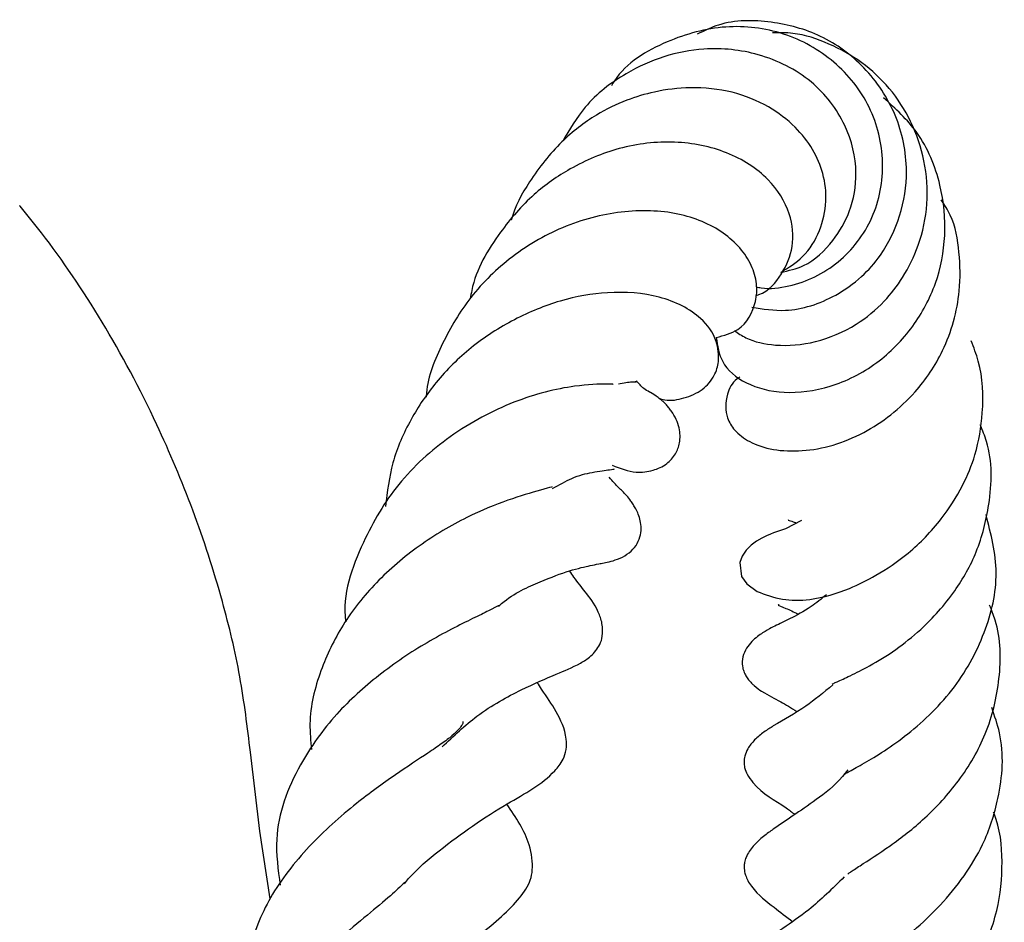
# Model space of a CAD drawing. Units: millimetres. Extents: x 0 to 420, y 0 to 297.
# Drawn here: x 336 to 338, y 234 to 236 of the extents above; entities that cross this region are included whole.
import ezdxf

# ---------------------------------------------------------------- set-up
doc = ezdxf.new("R2010")
doc.units = ezdxf.units.MM

msp = doc.modelspace()

# ---------------------------------------------------------------- linework, layer by layer
at = {"color": 7, "linetype": 'Continuous', "lineweight": 25}
for p, q in [((336.4254, 233.9533), (336.4034, 234.1369)), ((336.4492, 233.796), (336.4254, 233.9533))]:
    msp.add_line(p, q, dxfattribs=at)
at = {"color": 7, "linetype": 'Continuous', "lineweight": 25, "flags": 128}
msp.add_lwpolyline([(337.685, 234.6762), (337.6481, 234.6572), (337.6204, 234.6473), (337.6131, 234.6446), (337.6037, 234.6407), (337.5925, 234.6353), (337.5802, 234.6279), (337.5678, 234.6186), (337.5619, 234.6131), (337.5564, 234.6071), (337.5473, 234.5936), (337.5417, 234.5786), (337.5456, 234.5461), (337.558, 234.5292), (337.5823, 234.5115), (337.5823, 234.5115)], dxfattribs=at)
at = {"color": 7, "linetype": 'Continuous', "lineweight": 25}
for points, knots in [([(337.5799, 235.22), (337.5837, 235.2192), (337.608, 235.2139), (337.6558, 235.2203), (337.717, 235.2408), (337.7896, 235.288), (337.8585, 235.3766), (337.883, 235.5098), (337.8516, 235.6421), (337.7662, 235.7491), (337.6469, 235.8166), (337.5068, 235.8336), (337.3688, 235.7956), (337.2734, 235.7397), (337.2452, 235.6917), (337.2428, 235.6877)], [0, 0, 0, 0, 0.0097943, 0.06382, 0.1163801, 0.1684225, 0.2711598, 0.3734221, 0.4751988, 0.576601, 0.6775241, 0.7775659, 0.8802941, 0.9898029, 1, 1, 1, 1]), ([(337.5697, 235.1731), (337.5954, 235.1688), (337.6588, 235.1579), (337.7512, 235.1882), (337.824, 235.2399), (337.8782, 235.3009), (337.9185, 235.3845), (337.9364, 235.4984), (337.9107, 235.6227), (337.8376, 235.7333), (337.7338, 235.8093), (337.6149, 235.8409), (337.5121, 235.8419), (337.4589, 235.8158), (337.4427, 235.8078)], [0, 0, 0, 0, 0.072298, 0.178278, 0.239592, 0.293196, 0.374768, 0.458213, 0.562519, 0.666839, 0.765055, 0.859768, 0.957085, 1, 1, 1, 1]), ([(337.5288, 235.118), (337.5376, 235.1122), (337.5646, 235.0943), (337.6286, 235.0803), (337.7185, 235.0876), (337.8078, 235.1251), (337.8759, 235.1808), (337.9244, 235.244), (337.9616, 235.3199), (337.9816, 235.4133), (337.9741, 235.513), (337.9431, 235.6051), (337.8929, 235.6834), (337.8268, 235.7447), (337.7501, 235.7877), (337.6783, 235.8117), (337.6336, 235.8115), (337.6177, 235.8114)], [0, 0, 0, 0, 0.033442, 0.103188, 0.187417, 0.273853, 0.341239, 0.39576, 0.460179, 0.535974, 0.612481, 0.686048, 0.75632, 0.824433, 0.892997, 0.961866, 1, 1, 1, 1]), ([(337.6368, 235.2538), (337.655, 235.2579), (337.7027, 235.2685), (337.7585, 235.3227), (337.8024, 235.3975), (337.8189, 235.4919), (337.7921, 235.6021), (337.7131, 235.7053), (337.5926, 235.7662), (337.47, 235.7795), (337.3641, 235.7592), (337.2687, 235.7156), (337.1829, 235.65), (337.1457, 235.5864), (337.1296, 235.5587)], [0, 0, 0, 0, 0.049308, 0.129275, 0.197511, 0.277665, 0.375995, 0.483483, 0.595413, 0.694384, 0.766515, 0.838798, 0.930062, 1, 1, 1, 1]), ([(337.6368, 235.2538), (337.6548, 235.2649), (337.6938, 235.2889), (337.73, 235.3489), (337.7453, 235.4167), (337.7383, 235.4821), (337.7128, 235.5418), (337.6703, 235.5956), (337.6078, 235.6432), (337.5248, 235.6771), (337.4324, 235.6868), (337.3485, 235.6768), (337.275, 235.655), (337.2007, 235.6188), (337.1209, 235.5569), (337.0543, 235.4722), (337.0181, 235.4069), (337.0098, 235.375), (337.0098, 235.3749)], [0, 0, 0, 0, 0.060705, 0.1313776, 0.1982395, 0.2595273, 0.3152787, 0.3745457, 0.4421475, 0.5182773, 0.5961906, 0.6605256, 0.7111745, 0.768966, 0.8434437, 0.9290623, 0.9999384, 1, 1, 1, 1]), ([(337.4869, 235.1022), (337.4899, 235.0825), (337.4964, 235.0386), (337.5547, 234.9914), (337.6434, 234.9685), (337.753, 234.9825), (337.8607, 235.0358), (337.9462, 235.1226), (338.0021, 235.226), (338.0238, 235.3409), (338.012, 235.4631), (337.9642, 235.5796), (337.9039, 235.6346), (337.8762, 235.6598)], [0, 0, 0, 0, 0.072054, 0.16072, 0.255968, 0.354963, 0.45596, 0.549728, 0.636256, 0.722203, 0.811623, 0.913532, 1, 1, 1, 1]), ([(337.5788, 235.2001), (337.5812, 235.2007), (337.6073, 235.2081), (337.6415, 235.2484), (337.6695, 235.3147), (337.6615, 235.396), (337.6114, 235.4764), (337.5157, 235.5382), (337.3921, 235.5632), (337.2644, 235.5491), (337.1525, 235.5019), (337.0568, 235.4354), (336.976, 235.3415), (336.9248, 235.2552), (336.9157, 235.199), (336.9147, 235.1925)], [0, 0, 0, 0, 0.007617, 0.08191, 0.154374, 0.233068, 0.326369, 0.429536, 0.531609, 0.632292, 0.723347, 0.797223, 0.880363, 0.986146, 1, 1, 1, 1]), ([(337.542, 235.0103), (337.5397, 235.0088), (337.5238, 234.9986), (337.508, 234.9651), (337.5072, 234.9195), (337.5299, 234.8837), (337.5644, 234.8569), (337.6184, 234.8392), (337.6859, 234.8362), (337.7583, 234.8492), (337.8508, 234.8869), (337.9446, 234.9598), (338.0234, 235.0763), (338.0558, 235.1922), (338.0538, 235.2998), (338.0414, 235.3744), (338.0179, 235.4107), (338.0104, 235.4222)], [0, 0, 0, 0, 0.00888, 0.061549, 0.13599, 0.182462, 0.240128, 0.307038, 0.375026, 0.442061, 0.508554, 0.631621, 0.721434, 0.83192, 0.900557, 0.968488, 1, 1, 1, 1]), ([(336.4034, 234.1369), (336.3962, 234.1956), (336.3819, 234.3131), (336.3361, 234.5042), (336.2716, 234.7026), (336.1782, 234.9236), (336.0604, 235.1435), (335.9501, 235.3055), (335.884, 235.3881), (335.8668, 235.4086), (335.8665, 235.409)], [0, 0, 0, 0, 0.117977, 0.236157, 0.385408, 0.534873, 0.733055, 0.931404, 0.998682, 1, 1, 1, 1]), ([(337.4869, 235.1022), (337.5047, 235.1069), (337.5494, 235.1187), (337.5793, 235.1734), (337.5828, 235.2273), (337.5662, 235.2859), (337.507, 235.3523), (337.3989, 235.3968), (337.2681, 235.4005), (337.1294, 235.3653), (337.0061, 235.2921), (336.9084, 235.1951), (336.8454, 235.0846), (336.8136, 235.0048), (336.8121, 234.964), (336.8121, 234.9632)], [0, 0, 0, 0, 0.057086, 0.143833, 0.189109, 0.235559, 0.331262, 0.432607, 0.539207, 0.643594, 0.743662, 0.834427, 0.918045, 0.998412, 1, 1, 1, 1]), ([(337.3538, 234.9607), (337.3582, 234.9594), (337.3774, 234.9537), (337.4137, 234.9602), (337.4559, 234.9782), (337.4829, 235.0105), (337.4951, 235.049), (337.4875, 235.104), (337.4488, 235.1564), (337.361, 235.2023), (337.2406, 235.2118), (337.1255, 235.1916), (337.0164, 235.1472), (336.9169, 235.0835), (336.8351, 235.0029), (336.7736, 234.9118), (336.7303, 234.814), (336.7215, 234.7434), (336.7173, 234.7092)], [0, 0, 0, 0, 0.012593, 0.055458, 0.101815, 0.145486, 0.179572, 0.22488, 0.293747, 0.394857, 0.490194, 0.572037, 0.650582, 0.729326, 0.80164, 0.866965, 0.935431, 1, 1, 1, 1]), ([(337.5823, 234.5115), (337.6007, 234.5041), (337.635, 234.4903), (337.7135, 234.4899), (337.7926, 234.5141), (337.8615, 234.5492), (337.9384, 234.6), (338.0085, 234.6724), (338.0595, 234.7521), (338.0939, 234.8355), (338.1098, 234.9336), (338.1066, 235.0257), (338.0858, 235.079), (338.0797, 235.0948)], [0, 0, 0, 0, 0.087269, 0.162994, 0.270808, 0.352471, 0.451541, 0.564137, 0.655572, 0.732176, 0.830348, 0.950025, 1, 1, 1, 1]), ([(337.2447, 234.8048), (337.2631, 234.7976), (337.2939, 234.7857), (337.3389, 234.7911), (337.3704, 234.8054), (337.3923, 234.8286), (337.4035, 234.8578), (337.4029, 234.8865), (337.3943, 234.9117), (337.3851, 234.9278), (337.376, 234.9396), (337.3694, 234.9469), (337.363, 234.9532), (337.3547, 234.9603), (337.34, 234.9709), (337.3313, 234.9754), (337.3176, 234.9823), (337.3068, 234.9948), (337.301, 235.0015)], [0, 0, 0, 0, 0.1447613, 0.242248, 0.3285559, 0.3971857, 0.4543356, 0.5200253, 0.5571814, 0.5938658, 0.6100721, 0.6252364, 0.6398571, 0.6544827, 0.6856231, 0.7804179, 0.8819183, 1, 1, 1, 1]), ([(337.2592, 234.9947), (337.271, 234.9968), (337.2925, 235.0006), (337.3019, 234.9981), (337.2998, 235.0004), (337.2998, 235.0004)], [0, 0, 0, 0, 0.5443778, 0.9957557, 1, 1, 1, 1]), ([(337.2468, 234.993), (337.2467, 234.9932), (337.2464, 234.9936), (337.2255, 234.9942), (337.1461, 234.991), (337.0181, 234.9588), (336.8693, 234.8808), (336.7428, 234.7667), (336.6575, 234.6196), (336.6162, 234.504), (336.6249, 234.4411), (336.625, 234.4407)], [0, 0, 0, 0, 0.035384, 0.075637, 0.190707, 0.358414, 0.525681, 0.677644, 0.823971, 0.998674, 1, 1, 1, 1]), ([(337.7571, 234.2959), (337.757, 234.2958), (337.7562, 234.2955), (337.7597, 234.2973), (337.7717, 234.3028), (337.7997, 234.3156), (337.8455, 234.3386), (337.9034, 234.3736), (337.9731, 234.4294), (338.0412, 234.505), (338.0975, 234.6053), (338.1268, 234.7233), (338.1305, 234.8281), (338.1062, 234.8862), (338.1008, 234.899)], [0, 0, 0, 0, 0.004693, 0.029844, 0.05788, 0.124861, 0.206374, 0.303153, 0.395414, 0.534748, 0.653472, 0.784647, 0.952577, 1, 1, 1, 1]), ([(337.1059, 234.7508), (337.1214, 234.7595), (337.1561, 234.7791), (337.2013, 234.7897), (337.2447, 234.7953), (337.2482, 234.7959), (337.2499, 234.7962)], [0, 0, 0, 0, 0.1983669, 0.4439449, 0.7266995, 1, 1, 1, 1]), ([(336.9803, 234.477), (336.9827, 234.4791), (337.0151, 234.5073), (337.0768, 234.5342), (337.1479, 234.5616), (337.1912, 234.5709), (337.209, 234.5745), (337.2248, 234.5775), (337.2409, 234.5808), (337.2624, 234.5875), (337.2844, 234.5999), (337.3011, 234.6175), (337.3102, 234.6375), (337.3128, 234.657), (337.3108, 234.6752), (337.306, 234.6907), (337.3001, 234.7032), (337.2938, 234.7138), (337.286, 234.725), (337.2775, 234.7352), (337.2657, 234.748), (337.2545, 234.7575), (337.2416, 234.7724), (337.2375, 234.7772)], [0, 0, 0, 0, 0.011826, 0.159971, 0.291141, 0.419455, 0.493175, 0.528161, 0.560767, 0.5922, 0.622461, 0.649736, 0.675274, 0.699143, 0.720275, 0.738892, 0.755422, 0.770372, 0.786617, 0.821872, 0.86846, 0.95786, 1, 1, 1, 1]), ([(337.1055, 234.7548), (337.1056, 234.7548), (337.1059, 234.7547), (337.071, 234.7451), (337.0035, 234.7256), (336.9038, 234.6848), (336.7957, 234.6215), (336.6951, 234.5361), (336.6158, 234.4367), (336.5625, 234.3251), (336.5373, 234.2255), (336.5433, 234.1632), (336.5452, 234.1431)], [0, 0, 0, 0, 0.039529, 0.101922, 0.214444, 0.331275, 0.461908, 0.587637, 0.706392, 0.81976, 0.941896, 1, 1, 1, 1]), ([(337.6549, 234.6776), (337.6544, 234.6775), (337.6525, 234.6773), (337.6596, 234.676), (337.6699, 234.6719), (337.6737, 234.6704)], [0, 0, 0, 0, 0.194656, 0.702474, 1, 1, 1, 1]), ([(337.7841, 234.0851), (337.784, 234.085), (337.7829, 234.0839), (337.7863, 234.0868), (337.7969, 234.0928), (337.825, 234.1083), (337.8714, 234.1352), (337.9457, 234.1874), (338.0402, 234.2751), (338.1152, 234.41), (338.1493, 234.5537), (338.1259, 234.6451), (338.1144, 234.69)], [0, 0, 0, 0, 0.000952, 0.031513, 0.066659, 0.145763, 0.227354, 0.313226, 0.496967, 0.674578, 0.839961, 1, 1, 1, 1]), ([(336.8489, 234.1497), (336.8758, 234.1749), (336.9372, 234.2324), (337.0357, 234.2845), (337.1119, 234.3183), (337.1582, 234.3363), (337.1957, 234.3594), (337.2157, 234.3843), (337.2231, 234.4064), (337.2227, 234.4376), (337.2064, 234.4794), (337.1838, 234.5091), (337.1618, 234.5353), (337.1491, 234.5543), (337.1458, 234.5592)], [0, 0, 0, 0, 0.12756, 0.290894, 0.447029, 0.571063, 0.619764, 0.670658, 0.702754, 0.740264, 0.777444, 0.880764, 0.968848, 1, 1, 1, 1]), ([(337.7433, 234.5036), (337.7314, 234.494), (337.7021, 234.4705), (337.6565, 234.4465), (337.6293, 234.4338), (337.61, 234.4239), (337.5952, 234.4152), (337.5828, 234.4066), (337.5691, 234.3947), (337.5563, 234.3789), (337.5475, 234.359), (337.5466, 234.3403), (337.5504, 234.3254), (337.5555, 234.3148), (337.5619, 234.3056), (337.5687, 234.298), (337.5798, 234.2876), (337.6073, 234.269), (337.628, 234.2607), (337.6612, 234.2401), (337.6745, 234.2318)], [0, 0, 0, 0, 0.092045, 0.225111, 0.354472, 0.414549, 0.442748, 0.470157, 0.497644, 0.52663, 0.558134, 0.592605, 0.611075, 0.629131, 0.645209, 0.660057, 0.674513, 0.721566, 0.888305, 1, 1, 1, 1]), ([(336.9814, 234.4765), (336.9818, 234.4777), (336.9829, 234.4805), (336.9604, 234.4674), (336.9099, 234.4432), (336.8169, 234.397), (336.7031, 234.3205), (336.5972, 234.2256), (336.506, 234.0971), (336.4545, 233.9605), (336.4675, 233.8637), (336.4723, 233.8279)], [0, 0, 0, 0, 0.0566006, 0.1290936, 0.1977668, 0.3342959, 0.4643049, 0.5862392, 0.7200256, 0.896433, 1, 1, 1, 1]), ([(337.6334, 234.4801), (337.6323, 234.4799), (337.628, 234.4792), (337.6444, 234.4748), (337.6671, 234.4635), (337.677, 234.4585)], [0, 0, 0, 0, 0.169391, 0.637001, 1, 1, 1, 1]), ([(337.793, 233.8532), (337.7935, 233.854), (337.7945, 233.8556), (337.8284, 233.8778), (337.8903, 233.9171), (337.9735, 233.9812), (338.0555, 234.0704), (338.1196, 234.1806), (338.1502, 234.3089), (338.1491, 234.4135), (338.1274, 234.4676), (338.1228, 234.4791)], [0, 0, 0, 0, 0.066936, 0.129957, 0.255516, 0.383212, 0.514871, 0.655558, 0.804627, 0.958564, 1, 1, 1, 1]), ([(336.7617, 233.8312), (336.7649, 233.8352), (336.7882, 233.8643), (336.8439, 233.9103), (336.9261, 233.9715), (337.0202, 234.0298), (337.0908, 234.0672), (337.1295, 234.1152), (337.1389, 234.1433), (337.1388, 234.1841), (337.1124, 234.2381), (337.091, 234.2682), (337.074, 234.2939), (337.0706, 234.2989)], [0, 0, 0, 0, 0.017273, 0.127352, 0.244443, 0.382178, 0.616176, 0.673572, 0.708757, 0.744572, 0.851319, 0.970563, 1, 1, 1, 1]), ([(337.7581, 234.2938), (337.7365, 234.2761), (337.6852, 234.234), (337.6404, 234.2116), (337.5988, 234.1852), (337.5767, 234.1676), (337.5604, 234.1475), (337.553, 234.13), (337.5509, 234.1145), (337.5528, 234.0992), (337.5589, 234.0837), (337.591, 234.0404), (337.6285, 234.0243), (337.6629, 233.9977), (337.6695, 233.9926)], [0, 0, 0, 0, 0.164784, 0.390876, 0.448982, 0.503378, 0.549938, 0.584067, 0.608958, 0.63272, 0.666916, 0.714327, 0.945044, 1, 1, 1, 1]), ([(337.7997, 233.6112), (337.7988, 233.6119), (337.7968, 233.6136), (337.7993, 233.6142), (337.8073, 233.6198), (337.8273, 233.6345), (337.8792, 233.6701), (337.9446, 233.7191), (338.0088, 233.7795), (338.0642, 233.8474), (338.1141, 233.93), (338.1499, 234.042), (338.1585, 234.153), (338.1345, 234.2215), (338.1277, 234.2409)], [0, 0, 0, 0, 0.082913, 0.193038, 0.257094, 0.308734, 0.393993, 0.473876, 0.553019, 0.630832, 0.705223, 0.806875, 0.94521, 1, 1, 1, 1]), ([(336.8976, 234.2084), (336.8976, 234.2074), (336.8976, 234.2047), (336.8979, 234.2036), (336.8833, 234.1831), (336.8496, 234.1579), (336.8086, 234.1298), (336.7389, 234.0844), (336.6413, 234.0136), (336.5357, 233.9196), (336.4442, 233.8018), (336.395, 233.6769), (336.3856, 233.5737), (336.4042, 233.5142), (336.4101, 233.4956)], [0, 0, 0, 0, 0.0524578, 0.1285583, 0.2347191, 0.2840349, 0.328028, 0.4108795, 0.5009547, 0.6157337, 0.7333286, 0.8470663, 0.9519868, 1, 1, 1, 1]), ([(337.7931, 234.0965), (337.7888, 234.091), (337.7663, 234.0621), (337.6969, 234.0091), (337.6416, 233.9742), (337.5978, 233.9425), (337.5739, 233.9219), (337.558, 233.8992), (337.5527, 233.8817), (337.5516, 233.8711), (337.5523, 233.8606), (337.555, 233.8496), (337.5604, 233.8373), (337.5822, 233.8051), (337.6169, 233.7802), (337.6501, 233.7541), (337.6647, 233.7427)], [0, 0, 0, 0, 0.031294, 0.167411, 0.428204, 0.492955, 0.555344, 0.604986, 0.623311, 0.638222, 0.651616, 0.668843, 0.691237, 0.71974, 0.877044, 1, 1, 1, 1]), ([(336.6713, 233.472), (336.6875, 233.4911), (336.7394, 233.5525), (336.8485, 233.645), (336.9649, 233.7318), (337.0434, 233.8073), (337.0626, 233.8595), (337.0538, 233.9357), (337.0206, 233.9856), (337, 234.0165)], [0, 0, 0, 0, 0.085485, 0.273755, 0.463391, 0.647693, 0.744691, 0.841759, 1, 1, 1, 1]), ([(337.7943, 233.3477), (337.7936, 233.3487), (337.79, 233.3545), (337.7928, 233.3495), (337.7922, 233.3553), (337.8084, 233.3705), (337.8465, 233.3992), (337.919, 233.451), (338.0128, 233.5352), (338.0964, 233.6445), (338.1439, 233.7638), (338.1554, 233.8814), (338.1475, 233.96), (338.132, 233.9967), (338.1315, 233.9979)], [0, 0, 0, 0, 0.021171, 0.1206667, 0.2117117, 0.2641577, 0.3134325, 0.4180296, 0.5418584, 0.666502, 0.7844713, 0.8910096, 0.9962711, 1, 1, 1, 1]), ([(336.7625, 233.8343), (336.752, 233.8243), (336.7281, 233.8016), (336.6742, 233.7572), (336.6076, 233.7018), (336.536, 233.6385), (336.468, 233.5711), (336.4106, 233.5002), (336.3679, 233.4297), (336.3322, 233.3418), (336.3281, 233.2573), (336.3455, 233.182), (336.3605, 233.1523), (336.3641, 233.1452)], [0, 0, 0, 0, 0.068027, 0.153776, 0.249588, 0.348365, 0.446831, 0.543438, 0.637131, 0.725093, 0.88967, 0.973579, 1, 1, 1, 1]), ([(337.7847, 233.8472), (337.757, 233.8199), (337.6869, 233.7509), (337.6108, 233.7115), (337.563, 233.6597), (337.5506, 233.6333), (337.5485, 233.6116), (337.5562, 233.5808), (337.5867, 233.5437), (337.6176, 233.5187), (337.6451, 233.4939), (337.6548, 233.4851)], [0, 0, 0, 0, 0.190102, 0.480335, 0.554662, 0.613327, 0.66068, 0.702998, 0.797096, 0.928234, 1, 1, 1, 1])]:
    msp.add_open_spline(points, degree=3, knots=knots, dxfattribs=at)

doc.saveas('drawing.dxf')
